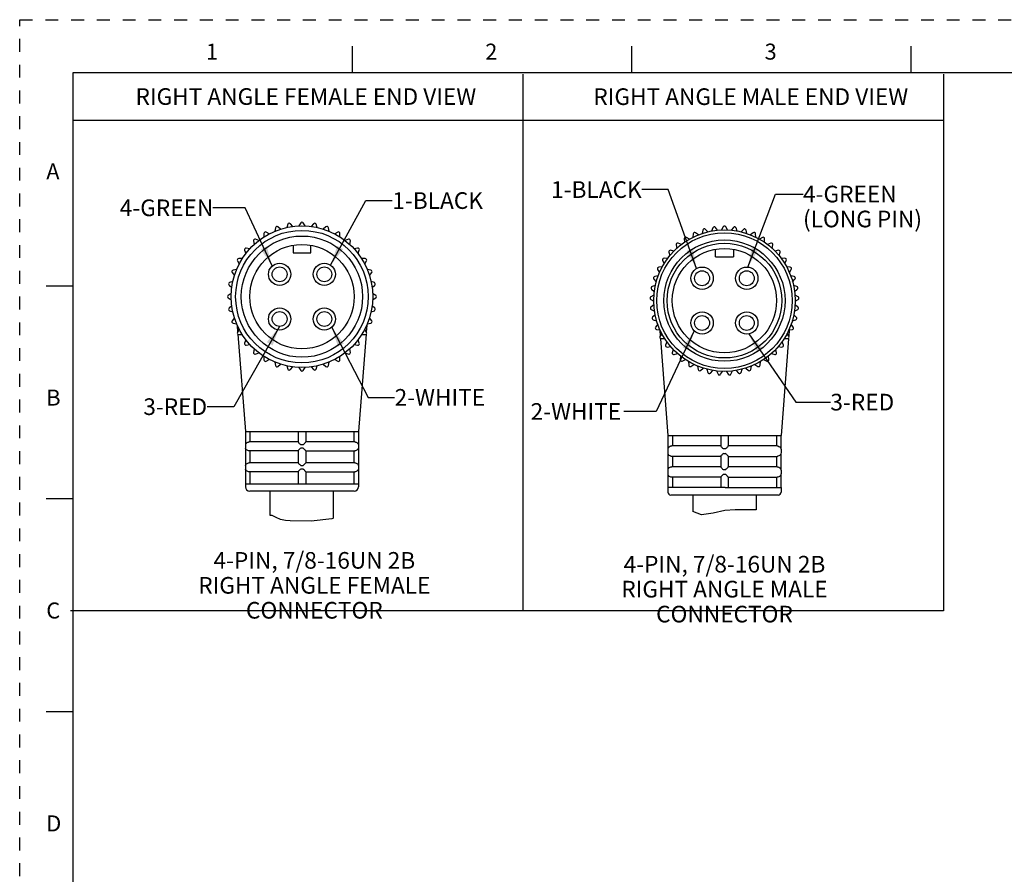
# Model space of a CAD drawing. Units: inches. Extents: x 0 to 22, y 0 to 17.
# Drawn here: x 0 to 9.3, y 9 to 17 of the extents above; entities that cross this region are included whole.
import ezdxf

# ---------------------------------------------------------------- set-up
doc = ezdxf.new("R2010")
doc.units = ezdxf.units.IN
doc.header["$LTSCALE"] = 1.21
doc.header["$MEASUREMENT"] = 0
doc.linetypes.add('HIDDEN', pattern=[0.2, 0.1, -0.1])
doc.layers.get('0').update_dxf_attribs({"linetype": 'CONTINUOUS'})
doc.layers.add('AXIS_PART', color=7, linetype='CONTINUOUS')
doc.layers.add('DEFAULT_2', color=8, linetype='HIDDEN')
doc.styles.get("Standard").update_dxf_attribs({"font": 'txt', "width": 0.8})
doc.styles.add('TEXTSTYLE_2', font='txt')
doc.dimstyles.get("Standard").update_dxf_attribs({"dimtxt": 0.15625, "dimasz": 0.1875, "dimexe": 0.18, "dimexo": 0.0625, "dimgap": 0.09, "dimtad": 0, "dimtih": 1, "dimtoh": 1, "dimzin": 4, "dimdsep": 46, "dimtxsty": 'STANDARD', "dimblk": '_FILLED', "dimblk1": '_FILLED', "dimblk2": '_FILLED', "dimcen": 0.09, "dimadec": 0, "dimazin": 0, "dimtp": 0.05, "dimtm": 0.05, "dimtfac": 1, "dimtofl": 0, "dimtmove": 0, "dimatfit": 3, "dimldrblk": '_FILLED', "dimfxl": 1, "dimtolj": 1, "dimtzin": 4, "dimarcsym": 0})

# ---------------------------------------------------------------- blocks, each defined once
blk = doc.blocks.new('_FILLED')
at = {"color": 0, "linetype": 'BYBLOCK'}
blk.add_solid([(0, 0), (-1, 0.167), (-1, -0.167)], dxfattribs=at)

msp = doc.modelspace()

# ---------------------------------------------------------------- linework, layer by layer
at = {"color": 7, "linetype": 'CONTINUOUS'}
for p, q in [((3.125, 16.75), (3.125, 16.5)), ((5.75, 16.75), (5.75, 16.5)), ((8.375, 16.75), (8.375, 16.5)), ((0.5, 16.5), (0.5, 0.5)), ((21.495, 16.5), (0.5, 16.5)), ((2.5654, 15.0575), (2.5441, 15.0828)), ((2.6404, 15.0912), (2.6239, 15.0626)), ((2.6812, 15.0626), (2.6647, 15.0912)), ((2.7609, 15.0828), (2.7397, 15.0575)), ((2.2955, 14.9923), (2.2955, 14.9592)), ((2.3452, 14.9879), (2.3165, 15.0044)), ((2.4041, 15.0453), (2.3984, 15.0127)), ((2.4522, 15.0323), (2.4269, 15.0536)), ((2.5203, 15.0786), (2.509, 15.0475)), ((2.7961, 15.0475), (2.7848, 15.0786)), ((2.8782, 15.0536), (2.8528, 15.0323)), ((2.9067, 15.0127), (2.9009, 15.0453)), ((2.9885, 15.0044), (2.9599, 14.9879)), ((3.0095, 14.9592), (3.0095, 14.9923)), ((6.3298, 14.9891), (6.3263, 14.9563)), ((6.3787, 14.9796), (6.3519, 14.999)), ((6.4201, 15.0238), (6.4121, 14.9917)), ((6.4671, 15.0075), (6.4434, 15.0305)), ((6.5143, 15.0455), (6.5019, 15.0149)), ((6.5586, 15.0229), (6.5383, 15.0489)), ((6.6106, 15.054), (6.5941, 15.0254)), ((6.6514, 15.0254), (6.6348, 15.054)), ((6.7072, 15.0489), (6.6868, 15.0229)), ((6.7436, 15.0149), (6.7312, 15.0455)), ((6.8021, 15.0305), (6.7783, 15.0075)), ((6.8334, 14.9917), (6.8254, 15.0238)), ((6.8935, 14.999), (6.8668, 14.9796)), ((6.9191, 14.9563), (6.9157, 14.9891)), ((2.1978, 14.9213), (2.2035, 14.8887)), ((2.2474, 14.9256), (2.2164, 14.9369)), ((3.0887, 14.9369), (3.0576, 14.9256)), ((3.1015, 14.8887), (3.1073, 14.9213)), ((6.2176, 14.8883), (6.1866, 14.8996)), ((6.2452, 14.9422), (6.2464, 14.9092)), ((6.2949, 14.9396), (6.2658, 14.9551)), ((6.9797, 14.9551), (6.9505, 14.9396)), ((6.9991, 14.9092), (7.0002, 14.9422)), ((7.0589, 14.8996), (7.0278, 14.8883)), ((2.1139, 14.8344), (2.1252, 14.8033)), ((2.162, 14.8472), (2.1295, 14.8529)), ((2.5685, 14.8809), (2.5685, 14.8109)), ((2.5685, 14.8109), (2.7365, 14.8109)), ((2.7365, 14.8109), (2.7365, 14.8809)), ((3.1756, 14.8529), (3.1431, 14.8472)), ((3.1799, 14.8033), (3.1912, 14.8344)), ((6.0996, 14.8157), (6.1098, 14.7842)), ((6.1482, 14.8268), (6.1158, 14.8337)), ((6.168, 14.884), (6.1737, 14.8515)), ((6.5387, 14.7737), (6.5387, 14.8437)), ((6.7067, 14.8437), (6.7067, 14.7737)), ((7.0717, 14.8515), (7.0775, 14.884)), ((7.1296, 14.8337), (7.0973, 14.8268)), ((7.1356, 14.7842), (7.1458, 14.8157)), ((2.0463, 14.7342), (2.0628, 14.7056)), ((2.0915, 14.7552), (2.0584, 14.7552)), ((3.2466, 14.7552), (3.2136, 14.7552)), ((3.2422, 14.7056), (3.2588, 14.7342)), ((6.0414, 14.7384), (6.0559, 14.7087)), ((6.0879, 14.7562), (6.055, 14.7585)), ((6.5387, 14.7737), (6.7067, 14.7737)), ((7.1905, 14.7585), (7.1575, 14.7562)), ((7.1895, 14.7087), (7.204, 14.7384)), ((1.9972, 14.6238), (2.0184, 14.5985)), ((2.038, 14.6523), (2.0055, 14.6466)), ((3.2996, 14.6466), (3.2671, 14.6523)), ((3.2866, 14.5985), (3.3079, 14.6238)), ((5.9945, 14.6539), (6.013, 14.6265)), ((6.0381, 14.678), (6.0052, 14.6757)), ((7.2403, 14.6757), (7.2073, 14.678)), ((7.2324, 14.6265), (7.2509, 14.6539)), ((2.0032, 14.5418), (1.9722, 14.5305)), ((3.3329, 14.5305), (3.3018, 14.5418)), ((5.9599, 14.5636), (5.982, 14.539)), ((5.9997, 14.5935), (5.9674, 14.5866)), ((7.2781, 14.5866), (7.2457, 14.5935)), ((7.2634, 14.539), (7.2856, 14.5636)), ((0.25, 14.5), (0.5, 14.5)), ((1.968, 14.5066), (1.9933, 14.4854)), ((3.3118, 14.4854), (3.3371, 14.5066)), ((5.9381, 14.4694), (5.9635, 14.4481)), ((5.9734, 14.5045), (5.9424, 14.4932)), ((7.3031, 14.4932), (7.272, 14.5045)), ((7.282, 14.4481), (7.3073, 14.4694)), ((1.9882, 14.4268), (1.9595, 14.4103)), ((1.9595, 14.3861), (1.9882, 14.3696)), ((3.3455, 14.4103), (3.3169, 14.4268)), ((3.3169, 14.3696), (3.3455, 14.3861)), ((5.9297, 14.373), (5.9577, 14.3555)), ((5.9597, 14.4128), (5.9306, 14.3973)), ((7.3149, 14.3973), (7.2857, 14.4128)), ((7.2877, 14.3555), (7.3157, 14.373)), ((1.9933, 14.311), (1.968, 14.2898)), ((1.9722, 14.2659), (2.0032, 14.2546)), ((3.3018, 14.2546), (3.3329, 14.2659)), ((3.3371, 14.2898), (3.3118, 14.311)), ((5.959, 14.32), (5.9323, 14.3006)), ((5.9348, 14.2765), (5.965, 14.263)), ((7.2805, 14.263), (7.3107, 14.2765)), ((7.3132, 14.3006), (7.2865, 14.32)), ((2.0184, 14.1979), (1.9972, 14.1726)), ((3.3079, 14.1726), (3.2866, 14.1979)), ((5.9711, 14.228), (5.9474, 14.2051)), ((5.9532, 14.1816), (5.985, 14.1724)), ((7.2604, 14.1724), (7.2922, 14.1816)), ((7.2981, 14.2051), (7.2743, 14.228)), ((2.0055, 14.1498), (2.038, 14.144)), ((2.0628, 14.0908), (2.0463, 14.0622)), ((3.2588, 14.0622), (3.2422, 14.0908)), ((3.2671, 14.144), (3.2996, 14.1498)), ((5.996, 14.1386), (5.9756, 14.1126)), ((5.9847, 14.0901), (6.0174, 14.0855)), ((7.228, 14.0855), (7.2607, 14.0901)), ((7.2698, 14.1126), (7.2495, 14.1386)), ((2.0584, 14.0412), (2.0915, 14.0412)), ((2.1252, 13.9931), (2.1139, 13.962)), ((3.1912, 13.962), (3.1799, 13.9931)), ((3.2136, 14.0412), (3.2466, 14.0412)), ((6.033, 14.0536), (6.0165, 14.025)), ((6.0286, 14.004), (6.0617, 14.004)), ((6.0815, 13.9745), (6.0692, 13.9439)), ((7.1763, 13.9439), (7.1639, 13.9745)), ((7.1838, 14.004), (7.2168, 14.004)), ((7.2289, 14.025), (7.2124, 14.0536)), ((2.1295, 13.9435), (2.162, 13.9492)), ((2.2035, 13.9077), (2.1978, 13.8751)), ((3.1073, 13.8751), (3.1015, 13.9077)), ((3.1431, 13.9492), (3.1756, 13.9435)), ((6.0841, 13.9248), (6.1168, 13.9294)), ((6.1406, 13.903), (6.1326, 13.8709)), ((7.1128, 13.8709), (7.1048, 13.903)), ((7.1286, 13.9294), (7.1613, 13.9248)), ((2.2164, 13.8595), (2.2474, 13.8708)), ((2.2955, 13.8371), (2.2955, 13.8041)), ((2.3165, 13.792), (2.3452, 13.8085)), ((2.9599, 13.8085), (2.9885, 13.792)), ((3.0095, 13.8041), (3.0095, 13.8371)), ((3.0576, 13.8708), (3.0887, 13.8595)), ((6.15, 13.854), (6.1818, 13.8632)), ((6.209, 13.8403), (6.2056, 13.8074)), ((6.2252, 13.7932), (6.2554, 13.8066)), ((6.2855, 13.7878), (6.2867, 13.7548)), ((6.9588, 13.7548), (6.9599, 13.7878)), ((6.9901, 13.8066), (7.0202, 13.7932)), ((7.0399, 13.8074), (7.0364, 13.8403)), ((7.0636, 13.8632), (7.0954, 13.854)), ((2.3984, 13.7837), (2.4041, 13.7511)), ((2.4269, 13.7428), (2.4522, 13.7641)), ((2.509, 13.7489), (2.5203, 13.7178)), ((2.5441, 13.7136), (2.5654, 13.7389)), ((2.6239, 13.7338), (2.6404, 13.7052)), ((2.6647, 13.7052), (2.6812, 13.7338)), ((2.7397, 13.7389), (2.7609, 13.7136)), ((2.7848, 13.7178), (2.7961, 13.7489)), ((2.8528, 13.7641), (2.8782, 13.7428)), ((2.9009, 13.7511), (2.9067, 13.7837)), ((6.3081, 13.7434), (6.3361, 13.7609)), ((6.3686, 13.7465), (6.3743, 13.7139)), ((6.3971, 13.7056), (6.4224, 13.7269)), ((6.4566, 13.7171), (6.4668, 13.6856)), ((6.4905, 13.6806), (6.5126, 13.7051)), ((6.5478, 13.7002), (6.5623, 13.6705)), ((6.5865, 13.6688), (6.605, 13.6962)), ((6.6405, 13.6962), (6.659, 13.6688)), ((6.6832, 13.6705), (6.6976, 13.7002)), ((6.7328, 13.7051), (6.7549, 13.6806)), ((6.7787, 13.6856), (6.7889, 13.7171)), ((6.823, 13.7269), (6.8483, 13.7056)), ((6.8711, 13.7139), (6.8769, 13.7465)), ((6.9093, 13.7609), (6.9374, 13.7434)), ((2.1219, 13.1312), (2.1219, 13.0078)), ((2.1638, 13.1312), (2.1638, 13.0332)), ((2.6175, 13.1312), (2.6175, 13.0325)), ((2.6875, 13.1312), (2.6875, 13.0325)), ((3.1413, 13.1312), (3.1413, 13.0332)), ((3.1831, 13.1312), (3.1831, 13.0078)), ((6.0912, 13.094), (7.1543, 13.094)), ((6.0921, 13.094), (6.0921, 12.9706)), ((6.134, 13.094), (6.134, 12.996)), ((6.5877, 13.094), (6.5877, 12.9953)), ((6.6577, 13.094), (6.6577, 12.9953)), ((7.1115, 13.094), (7.1115, 12.996)), ((7.1533, 13.094), (7.1533, 12.9706)), ((2.1219, 13.008), (2.1205, 12.9982)), ((2.1205, 12.9982), (2.1205, 12.9842)), ((2.1205, 12.9842), (2.1219, 12.9744)), ((2.1219, 12.9746), (2.1219, 12.8118)), ((2.6175, 13.0332), (2.1568, 13.0332)), ((2.6175, 13.0325), (2.6185, 13.0302)), ((3.1483, 13.0332), (2.6875, 13.0332)), ((3.1831, 13.008), (3.1845, 12.9982)), ((3.1845, 12.9842), (3.1831, 12.9744)), ((3.1831, 12.9746), (3.1831, 12.8118)), ((3.1845, 12.9982), (3.1845, 12.9842)), ((6.0921, 12.9708), (6.0907, 12.961)), ((6.0907, 12.961), (6.0907, 12.933)), ((6.5877, 12.996), (6.127, 12.996)), ((7.1185, 12.996), (6.6577, 12.996)), ((7.1533, 12.9708), (7.1547, 12.961)), ((7.1547, 12.961), (7.1547, 12.933)), ((2.1533, 12.9494), (2.1499, 12.9499)), ((2.1568, 12.9492), (2.1533, 12.9494)), ((2.6175, 12.9492), (2.1568, 12.9492)), ((2.1638, 12.9492), (2.1638, 12.8372)), ((2.6175, 12.9499), (2.6175, 12.8365)), ((2.6875, 12.9499), (2.6866, 12.9521)), ((2.6875, 12.9499), (2.6875, 12.8365)), ((2.6875, 12.9492), (3.1483, 12.9492)), ((3.1413, 12.9492), (3.1413, 12.8372)), ((6.0907, 12.933), (6.0921, 12.9232)), ((6.0921, 12.9233), (6.0921, 12.7746)), ((6.1201, 12.8986), (6.1111, 12.9017)), ((6.5877, 12.898), (6.127, 12.898)), ((6.134, 12.898), (6.134, 12.8)), ((6.5877, 12.8986), (6.5877, 12.7993)), ((6.6577, 12.8986), (6.6577, 12.7993)), ((6.6577, 12.898), (7.1185, 12.898)), ((7.1115, 12.898), (7.1115, 12.8)), ((7.1547, 12.933), (7.1533, 12.9232)), ((7.1533, 12.9233), (7.1533, 12.7746)), ((2.1219, 12.812), (2.1205, 12.8022)), ((2.1205, 12.8022), (2.1205, 12.7882)), ((2.1205, 12.7882), (2.1219, 12.7784)), ((2.1219, 12.7786), (2.1219, 12.6412)), ((2.6175, 12.8372), (2.1568, 12.8372)), ((2.6175, 12.8365), (2.6185, 12.8342)), ((3.1483, 12.8372), (2.6875, 12.8372)), ((3.1831, 12.812), (3.1845, 12.8022)), ((3.1845, 12.7882), (3.1831, 12.7784)), ((3.1831, 12.7786), (3.1831, 12.6412)), ((3.1845, 12.8022), (3.1845, 12.7882)), ((6.0921, 12.7748), (6.0907, 12.765)), ((6.5877, 12.8), (6.127, 12.8)), ((7.1185, 12.8), (6.6577, 12.8)), ((7.1533, 12.7748), (7.1547, 12.765)), ((2.1533, 12.7534), (2.1499, 12.7539)), ((2.1568, 12.7532), (2.1533, 12.7534)), ((2.6175, 12.7532), (2.1568, 12.7532)), ((2.1638, 12.7532), (2.1638, 12.6412)), ((2.6175, 12.7539), (2.6175, 12.6412)), ((2.6875, 12.7539), (2.6866, 12.7561)), ((2.6875, 12.7539), (2.6875, 12.6412)), ((2.6875, 12.7532), (3.1483, 12.7532)), ((3.1413, 12.7532), (3.1413, 12.6412)), ((6.0907, 12.765), (6.0907, 12.737)), ((6.0907, 12.737), (6.0921, 12.7272)), ((6.0921, 12.7273), (6.0921, 12.604)), ((6.1201, 12.7026), (6.1111, 12.7057)), ((6.5877, 12.702), (6.127, 12.702)), ((6.134, 12.702), (6.134, 12.604)), ((6.5877, 12.7026), (6.5877, 12.604)), ((6.6577, 12.7026), (6.6577, 12.604)), ((6.6577, 12.702), (7.1185, 12.702)), ((7.1115, 12.702), (7.1115, 12.604)), ((7.1547, 12.737), (7.1533, 12.7272)), ((7.1533, 12.7273), (7.1533, 12.604)), ((7.1547, 12.765), (7.1547, 12.737)), ((6.6152, 12.604), (6.0908, 12.604)), ((6.6297, 12.604), (6.6157, 12.604)), ((6.6303, 12.604), (7.1547, 12.604)), ((0.5, 12.5), (0.25, 12.5)), ((3.1425, 12.5712), (2.1625, 12.5712)), ((7.1267, 12.534), (6.1187, 12.534)), ((2.3552, 12.3433), (2.355, 12.3433)), ((2.3735, 12.3414), (2.3552, 12.3433)), ((2.3911, 12.333), (2.3735, 12.3414)), ((2.4087, 12.3224), (2.3911, 12.333)), ((2.452, 12.3042), (2.4087, 12.3224)), ((2.932, 12.3114), (2.7381, 12.2898)), ((2.95, 12.3163), (2.932, 12.3114)), ((6.4081, 12.3497), (6.3252, 12.3784)), ((6.516, 12.3638), (6.4081, 12.3497)), ((6.6278, 12.3886), (6.516, 12.3638)), ((6.7235, 12.3968), (6.6278, 12.3886)), ((6.8156, 12.3956), (6.7235, 12.3968)), ((6.9072, 12.3952), (6.8156, 12.3956)), ((6.9202, 12.3962), (6.9072, 12.3952)), ((2.4969, 12.2953), (2.452, 12.3042)), ((2.5427, 12.2914), (2.4969, 12.2953)), ((2.7381, 12.2898), (2.5427, 12.2914)), ((0.25, 10.5), (0.5, 10.5))]:
    msp.add_line(p, q, dxfattribs=at)
at = {"color": 2, "linetype": 'CONTINUOUS'}
for p, q in [((4.7276, 16.489), (4.7276, 11.448)), ((8.6812, 16.489), (8.6812, 11.448)), ((8.6812, 16.0528), (0.4957, 16.0528)), ((8.6812, 11.448), (0.4774, 11.448))]:
    msp.add_line(p, q, dxfattribs=at)
at = {"color": 7, "linetype": 'CONTINUOUS'}
for points in [[(2.1219, 13.0078), (2.1222, 13.0085), (2.123, 13.0105), (2.1242, 13.0131), (2.1259, 13.0162), (2.1284, 13.0196), (2.1318, 13.0232), (2.1365, 13.0269), (2.1426, 13.0303), (2.1499, 13.0325)], [(2.1499, 12.9499), (2.1427, 12.9521), (2.1366, 12.9554), (2.1319, 12.9591), (2.1284, 12.9628), (2.1259, 12.9662), (2.1241, 12.9693), (2.1229, 12.972), (2.1222, 12.9739), (2.1219, 12.9746)], [(2.1499, 13.0325), (2.1533, 13.033), (2.1568, 13.0332)], [(2.6455, 12.9746), (2.641, 12.9736), (2.6369, 12.9712), (2.6331, 12.9681), (2.6295, 12.9647), (2.6262, 12.9613), (2.6232, 12.9581), (2.6205, 12.9548), (2.6184, 12.9519), (2.6175, 12.9499)], [(2.6185, 13.0302), (2.6211, 13.0268), (2.6243, 13.0231), (2.6277, 13.0195), (2.6312, 13.0161), (2.6347, 13.013), (2.6381, 13.0105), (2.6416, 13.0085), (2.6455, 13.0078)], [(2.6455, 13.0078), (2.649, 13.008), (2.6525, 13.008)], [(2.6525, 12.9744), (2.649, 12.9744), (2.6455, 12.9746)], [(2.6525, 13.008), (2.6561, 13.008), (2.6595, 13.0078)], [(2.6595, 12.9746), (2.6561, 12.9744), (2.6525, 12.9744)], [(2.6595, 13.0078), (2.6634, 13.0085), (2.6671, 13.0105), (2.6705, 13.0131), (2.674, 13.0162), (2.6775, 13.0196), (2.6809, 13.0232), (2.6841, 13.0269), (2.6866, 13.0303), (2.6875, 13.0325)], [(2.6866, 12.9521), (2.6842, 12.9554), (2.6809, 12.9591), (2.6775, 12.9628), (2.674, 12.9662), (2.6704, 12.9693), (2.667, 12.972), (2.6634, 12.9739), (2.6595, 12.9746)], [(3.1483, 13.0332), (3.1517, 13.033), (3.1551, 13.0325)], [(3.1551, 13.0325), (3.1626, 13.0302), (3.1687, 13.0268), (3.1734, 13.0231), (3.1768, 13.0195), (3.1792, 13.0161), (3.1809, 13.013), (3.1821, 13.0105), (3.1829, 13.0085), (3.1831, 13.0078)], [(3.1831, 12.9746), (3.1828, 12.9736), (3.1818, 12.9712), (3.1802, 12.9681), (3.1781, 12.9647), (3.1754, 12.9613), (3.172, 12.9581), (3.1676, 12.9548), (3.162, 12.9519), (3.1551, 12.9499)], [(6.0921, 12.9706), (6.0926, 12.9719), (6.094, 12.9751)], [(6.094, 12.9751), (6.0962, 12.9791), (6.0995, 12.9834)], [(6.0995, 12.9834), (6.1043, 12.988), (6.1111, 12.9922), (6.1201, 12.9953)], [(6.1201, 12.9953), (6.1235, 12.9958), (6.127, 12.996)], [(6.5877, 12.9953), (6.5892, 12.9923), (6.5925, 12.9881), (6.5966, 12.9835), (6.6012, 12.9791), (6.6058, 12.975), (6.6105, 12.9719), (6.6157, 12.9706)], [(6.6157, 12.9706), (6.6191, 12.9707), (6.6227, 12.9708)], [(6.6227, 12.9708), (6.6263, 12.9707), (6.6297, 12.9706)], [(6.6297, 12.9706), (6.635, 12.9719), (6.6399, 12.9752), (6.6445, 12.9792), (6.6489, 12.9836), (6.653, 12.9881), (6.6563, 12.9923), (6.6577, 12.9953)], [(7.1185, 12.996), (7.1219, 12.9958), (7.1253, 12.9953)], [(7.1253, 12.9953), (7.1351, 12.9919), (7.1424, 12.9869), (7.1475, 12.9815), (7.1508, 12.9765), (7.1527, 12.9724), (7.1533, 12.9706)], [(3.1551, 12.9499), (3.1517, 12.9494), (3.1483, 12.9492)], [(6.1111, 12.9017), (6.1042, 12.906), (6.0995, 12.9106), (6.0961, 12.915), (6.0939, 12.9189), (6.0926, 12.9221), (6.0921, 12.9233)], [(6.127, 12.898), (6.1235, 12.8981), (6.1201, 12.8986)], [(6.6157, 12.9233), (6.6104, 12.922), (6.6056, 12.9187), (6.6011, 12.9148), (6.5967, 12.9105), (6.5926, 12.906), (6.5892, 12.9017), (6.5877, 12.8986)], [(6.6227, 12.9232), (6.6191, 12.9232), (6.6157, 12.9233)], [(6.6297, 12.9233), (6.6263, 12.9232), (6.6227, 12.9232)], [(6.6577, 12.8986), (6.6562, 12.9017), (6.6528, 12.906), (6.6486, 12.9106), (6.6442, 12.9149), (6.6397, 12.9189), (6.6349, 12.9221), (6.6297, 12.9233)], [(7.1253, 12.8986), (7.1219, 12.8981), (7.1185, 12.898)], [(7.146, 12.9106), (7.1412, 12.906), (7.1344, 12.9017), (7.1253, 12.8986)], [(7.1515, 12.9189), (7.1493, 12.915), (7.146, 12.9106)], [(7.1533, 12.9233), (7.1528, 12.922), (7.1515, 12.9189)], [(2.1219, 12.8118), (2.1222, 12.8125), (2.123, 12.8145), (2.1242, 12.8171), (2.1259, 12.8202), (2.1284, 12.8236), (2.1318, 12.8272), (2.1365, 12.8309), (2.1426, 12.8343), (2.1499, 12.8365)], [(2.1499, 12.7539), (2.1427, 12.7561), (2.1366, 12.7594), (2.1319, 12.7631), (2.1284, 12.7668), (2.1259, 12.7702), (2.1241, 12.7733), (2.1229, 12.776), (2.1222, 12.7779), (2.1219, 12.7786)], [(2.1499, 12.8365), (2.1533, 12.837), (2.1568, 12.8372)], [(2.6455, 12.7786), (2.641, 12.7776), (2.6369, 12.7752), (2.6331, 12.7721), (2.6295, 12.7687), (2.6262, 12.7653), (2.6232, 12.7621), (2.6205, 12.7588), (2.6184, 12.7559), (2.6175, 12.7539)], [(2.6185, 12.8342), (2.6211, 12.8308), (2.6243, 12.8271), (2.6277, 12.8235), (2.6312, 12.8201), (2.6347, 12.817), (2.6381, 12.8145), (2.6416, 12.8125), (2.6455, 12.8118)], [(2.6455, 12.8118), (2.649, 12.812), (2.6525, 12.812)], [(2.6525, 12.7784), (2.649, 12.7784), (2.6455, 12.7786)], [(2.6525, 12.812), (2.6561, 12.812), (2.6595, 12.8118)], [(2.6595, 12.7786), (2.6561, 12.7784), (2.6525, 12.7784)], [(2.6595, 12.8118), (2.6634, 12.8125), (2.6671, 12.8145), (2.6705, 12.8171), (2.674, 12.8202), (2.6775, 12.8236), (2.6809, 12.8272), (2.6841, 12.8309), (2.6866, 12.8343), (2.6875, 12.8365)], [(2.6866, 12.7561), (2.6842, 12.7594), (2.6809, 12.7631), (2.6775, 12.7668), (2.674, 12.7702), (2.6704, 12.7733), (2.667, 12.776), (2.6634, 12.7779), (2.6595, 12.7786)], [(3.1483, 12.8372), (3.1517, 12.837), (3.1551, 12.8365)], [(3.1551, 12.8365), (3.1626, 12.8342), (3.1687, 12.8308), (3.1734, 12.8271), (3.1768, 12.8235), (3.1792, 12.8201), (3.1809, 12.817), (3.1821, 12.8145), (3.1829, 12.8125), (3.1831, 12.8118)], [(3.1831, 12.7786), (3.1828, 12.7776), (3.1818, 12.7752), (3.1802, 12.7721), (3.1781, 12.7687), (3.1754, 12.7653), (3.172, 12.7621), (3.1676, 12.7588), (3.162, 12.7559), (3.1551, 12.7539)], [(6.0921, 12.7746), (6.0926, 12.7759), (6.094, 12.7791)], [(6.094, 12.7791), (6.0962, 12.7831), (6.0995, 12.7874)], [(6.0995, 12.7874), (6.1043, 12.792), (6.1111, 12.7962), (6.1201, 12.7993)], [(6.1201, 12.7993), (6.1235, 12.7998), (6.127, 12.8)], [(6.5877, 12.7993), (6.5892, 12.7963), (6.5925, 12.7921), (6.5966, 12.7875), (6.6012, 12.7831), (6.6058, 12.779), (6.6105, 12.7759), (6.6157, 12.7746)], [(6.6157, 12.7746), (6.6191, 12.7747), (6.6227, 12.7748)], [(6.6227, 12.7748), (6.6263, 12.7747), (6.6297, 12.7746)], [(6.6297, 12.7746), (6.635, 12.7759), (6.6399, 12.7792), (6.6445, 12.7832), (6.6489, 12.7876), (6.653, 12.7921), (6.6563, 12.7963), (6.6577, 12.7993)], [(7.1185, 12.8), (7.1219, 12.7998), (7.1253, 12.7993)], [(7.1253, 12.7993), (7.1351, 12.7959), (7.1424, 12.7909), (7.1475, 12.7855), (7.1508, 12.7805), (7.1527, 12.7764), (7.1533, 12.7746)], [(3.1551, 12.7539), (3.1517, 12.7534), (3.1483, 12.7532)], [(6.1111, 12.7057), (6.1042, 12.71), (6.0995, 12.7146), (6.0961, 12.719), (6.0939, 12.7229), (6.0926, 12.7261), (6.0921, 12.7273)], [(6.127, 12.702), (6.1235, 12.7021), (6.1201, 12.7026)], [(6.6157, 12.7273), (6.6104, 12.726), (6.6056, 12.7227), (6.6011, 12.7188), (6.5967, 12.7145), (6.5926, 12.71), (6.5892, 12.7057), (6.5877, 12.7026)], [(6.6227, 12.7272), (6.6191, 12.7272), (6.6157, 12.7273)], [(6.6297, 12.7273), (6.6263, 12.7272), (6.6227, 12.7272)], [(6.6577, 12.7026), (6.6562, 12.7057), (6.6528, 12.71), (6.6486, 12.7146), (6.6442, 12.7189), (6.6397, 12.7229), (6.6349, 12.7261), (6.6297, 12.7273)], [(7.1253, 12.7026), (7.1219, 12.7021), (7.1185, 12.702)], [(7.146, 12.7146), (7.1412, 12.71), (7.1344, 12.7057), (7.1253, 12.7026)], [(7.1515, 12.7229), (7.1493, 12.719), (7.146, 12.7146)], [(7.1533, 12.7273), (7.1528, 12.726), (7.1515, 12.7229)]]:
    msp.add_lwpolyline(points, dxfattribs=at)
for centre, radius in [((2.6525, 14.3982), 0.665), ((2.6525, 14.3982), 0.623), ((6.6227, 14.361), 0.665), ((2.6525, 14.3982), 0.49), ((6.6227, 14.361), 0.49)]:
    msp.add_circle(centre, radius, dxfattribs=at)
for centre, radius, start, end in [((2.5334, 15.0738), 0.014, 40, 160), ((2.6525, 15.0842), 0.014, 30, 150), ((2.7717, 15.0738), 0.014, 20, 140), ((2.3095, 14.9923), 0.014, 60, 180), ((2.4179, 15.0428), 0.014, 50, 170), ((2.8872, 15.0428), 0.014, 10, 130), ((2.9955, 14.9923), 0.014, 0, 120), ((6.3437, 14.9877), 0.014, 54, 174), ((6.4336, 15.0204), 0.014, 46, 166), ((6.5273, 15.0403), 0.014, 38, 158), ((6.6227, 15.047), 0.014, 30, 150), ((6.7182, 15.0403), 0.014, 22, 142), ((6.8118, 15.0204), 0.014, 14, 134), ((6.9017, 14.9877), 0.014, 6, 126), ((2.2116, 14.9237), 0.014, 70, 190), ((3.0935, 14.9237), 0.014, 350, 110), ((6.1818, 14.8865), 0.014, 70, 190), ((6.2592, 14.9427), 0.014, 62, 182), ((6.9862, 14.9427), 0.014, 358, 118), ((7.0637, 14.8865), 0.014, 350, 110), ((2.127, 14.8391), 0.014, 80, 200), ((3.178, 14.8391), 0.014, 340, 100), ((6.1129, 14.82), 0.014, 78, 198), ((7.1325, 14.82), 0.014, 342, 102), ((2.0584, 14.7412), 0.014, 90, 210), ((3.2466, 14.7412), 0.014, 330, 90), ((6.054, 14.7446), 0.014, 86, 206), ((7.1914, 14.7446), 0.014, 334, 94), ((2.0079, 14.6328), 0.014, 100, 220), ((3.2972, 14.6328), 0.014, 320, 80), ((6.0062, 14.6617), 0.014, 94, 214), ((7.2393, 14.6617), 0.014, 326, 86), ((1.977, 14.5173), 0.014, 110, 230), ((3.3281, 14.5173), 0.014, 310, 70), ((5.9703, 14.573), 0.014, 102, 222), ((7.2751, 14.573), 0.014, 318, 78), ((5.9471, 14.4801), 0.014, 110, 230), ((7.2983, 14.4801), 0.014, 310, 70), ((1.9665, 14.3982), 0.014, 120, 240), ((3.3385, 14.3982), 0.014, 300, 60), ((5.9371, 14.3849), 0.014, 118, 238), ((7.3083, 14.3849), 0.014, 302, 62), ((1.977, 14.2791), 0.014, 130, 250), ((3.3281, 14.2791), 0.014, 290, 50), ((5.9405, 14.2893), 0.014, 126, 246), ((7.305, 14.2893), 0.014, 294, 54), ((2.0079, 14.1636), 0.014, 140, 260), ((3.2972, 14.1636), 0.014, 280, 40), ((5.9571, 14.195), 0.014, 134, 254), ((7.2883, 14.195), 0.014, 286, 46), ((5.9867, 14.104), 0.014, 142, 262), ((7.2588, 14.104), 0.014, 278, 38), ((2.0584, 14.0552), 0.014, 150, 270), ((3.2466, 14.0552), 0.014, 270, 30), ((6.0286, 14.018), 0.014, 150, 270), ((7.2168, 14.018), 0.014, 270, 30), ((2.127, 13.9572), 0.014, 160, 280), ((3.178, 13.9572), 0.014, 260, 20), ((6.0821, 13.9386), 0.014, 158, 278), ((7.1633, 13.9386), 0.014, 262, 22), ((2.2116, 13.8727), 0.014, 170, 290), ((2.3095, 13.8041), 0.014, 180, 300), ((2.9955, 13.8041), 0.014, 240, 360), ((3.0935, 13.8727), 0.014, 250, 10), ((6.1462, 13.8675), 0.014, 166, 286), ((6.2195, 13.806), 0.014, 174, 294), ((7.0259, 13.806), 0.014, 246, 6), ((7.0993, 13.8675), 0.014, 254, 14), ((2.4179, 13.7536), 0.014, 190, 310), ((2.5334, 13.7226), 0.014, 200, 320), ((2.6525, 13.7122), 0.014, 210, 330), ((2.7717, 13.7226), 0.014, 220, 340), ((2.8872, 13.7536), 0.014, 230, 350), ((6.3007, 13.7553), 0.014, 182, 302), ((6.3881, 13.7163), 0.014, 190, 310), ((6.8573, 13.7163), 0.014, 230, 350), ((6.9448, 13.7553), 0.014, 238, 358), ((6.4801, 13.69), 0.014, 198, 318), ((6.5749, 13.6766), 0.014, 206, 326), ((6.6706, 13.6766), 0.014, 214, 334), ((6.7654, 13.69), 0.014, 222, 342), ((2.1625, 12.6132), 0.042, 180, 270), ((3.1425, 12.6132), 0.042, 270, 360), ((6.1187, 12.562), 0.028, 180, 270), ((7.1267, 12.562), 0.028, 270, 360)]:
    msp.add_arc(centre, radius, start, end, dxfattribs=at)
at = {"layer": 'AXIS_PART', "color": 7, "linetype": 'CONTINUOUS'}
for p, q in [((2.0432, 14.1314), (2.0483, 14.0656)), ((3.2619, 14.1314), (3.2568, 14.0656)), ((6.014, 14.0853), (6.0185, 14.0283)), ((7.2314, 14.0853), (7.227, 14.0283)), ((2.0499, 14.0446), (2.1205, 13.1312)), ((3.2552, 14.0446), (3.1845, 13.1312)), ((6.0204, 14.0033), (6.0907, 13.0939)), ((7.2251, 14.0033), (7.1547, 13.0939)), ((2.1205, 13.1312), (3.1845, 13.1312)), ((2.1205, 12.6412), (3.1845, 12.6412)), ((2.1205, 12.6412), (2.1205, 12.6132)), ((3.1845, 12.6412), (3.1845, 12.6132)), ((6.0907, 12.604), (6.0907, 12.562)), ((7.1547, 12.604), (7.1547, 12.562)), ((2.355, 12.3433), (2.355, 12.5712)), ((2.95, 12.3163), (2.95, 12.5712)), ((6.3252, 12.534), (6.3252, 12.3784)), ((6.9202, 12.534), (6.9202, 12.3962))]:
    msp.add_line(p, q, dxfattribs=at)
for centre, radius in [((6.6227, 14.361), 0.637), ((2.6525, 14.3982), 0.5698), ((6.6227, 14.361), 0.5698), ((6.6227, 14.361), 0.539), ((2.4425, 14.6082), 0.105), ((2.8625, 14.6082), 0.105), ((2.4425, 14.6082), 0.07), ((2.8625, 14.6082), 0.07), ((6.4127, 14.571), 0.105), ((6.4127, 14.571), 0.07), ((6.8327, 14.571), 0.105), ((6.8327, 14.571), 0.07), ((2.4425, 14.1882), 0.105), ((2.4425, 14.1882), 0.07), ((2.8625, 14.1882), 0.105), ((2.8625, 14.1882), 0.07), ((6.4127, 14.151), 0.105), ((6.8327, 14.151), 0.105), ((6.4127, 14.151), 0.07), ((6.8327, 14.151), 0.07)]:
    msp.add_circle(centre, radius, dxfattribs=at)
at = {"layer": 'DEFAULT_2', "color": 8, "linetype": 'HIDDEN'}
for p, q in [((0, 0), (0, 17)), ((0, 17), (22, 17))]:
    msp.add_line(p, q, dxfattribs=at)

# ---------------------------------------------------------------- texts
at = {"color": 2, "linetype": 'CONTINUOUS', "char_height": 0.15, "attachment_point": 1, "line_spacing_factor": 0.9, "style": 'TEXTSTYLE_2'}
for s, insert, width in [('\\Q0.000018724;1', (1.75, 16.775), 0.0625), ('\\Q0.000018724;2', (4.375, 16.775), 0.1375), ('\\Q0.000018724;3', (7, 16.775), 0.1375), ('\\Q0.000018724;A', (0.25, 15.65), 0.15), ('\\Q0.000018724;B', (0.25, 13.525), 0.1375), ('\\Q0.000018724;C', (0.25, 11.525), 0.15), ('\\Q0.000018724;D', (0.25, 9.525), 0.15)]:
    msp.add_mtext(s, dxfattribs=dict(at, insert=insert, width=width))
at = {"color": 2, "linetype": 'CONTINUOUS', "char_height": 0.15625, "line_spacing_factor": 0.9}
for s, insert, width, attachment_point in [('RIGHT ANGLE FEMALE END VIEW', (2.6893, 16.3563), 3.375, 2), ('RIGHT ANGLE MALE END VIEW', (6.87, 16.3552), 3.125, 2), ('1-BLACK', (5.8448, 15.4822), 0.875, 3), ('1-BLACK', (3.5017, 15.3789), 0.875, 1), ('4-GREEN\\P(LONG PIN)', (7.361, 15.4403), 1.25, 1), ('4-GREEN', (0.9401, 15.3111), 0.875, 1), ('2-WHITE', (3.5231, 13.5305), 0.875, 1), ('3-RED', (1.7615, 13.4428), 0.625, 3), ('3-RED', (7.6179, 13.4856), 0.625, 1), ('2-WHITE', (4.8015, 13.3978), 0.875, 1), ('4-PIN, 7/8-16UN 2B\\PRIGHT ANGLE FEMALE CONNECTOR', (2.7689, 11.9989), 3.5, 2), ('4-PIN, 7/8-16UN 2B\\PRIGHT ANGLE MALE CONNECTOR', (6.623, 11.963), 3.25, 2)]:
    msp.add_mtext(s, dxfattribs=dict(at, insert=insert, width=width, attachment_point=attachment_point))

# ---------------------------------------------------------------- leaders
at = {"color": 2, "linetype": 'CONTINUOUS'}
for points in [[(6.3602, 14.6619), (6.0948, 15.4041), (5.8448, 15.4041)], [(6.8438, 14.6753), (7.1031, 15.3622), (7.361, 15.3622)], [(2.9222, 14.6946), (3.2517, 15.3007), (3.5017, 15.3007)], [(2.3729, 14.6868), (2.1187, 15.2329), (1.8151, 15.2329)], [(2.4425, 14.1182), (2.0115, 13.3647), (1.7615, 13.3647)], [(2.9322, 14.1096), (3.2731, 13.4524), (3.5231, 13.4524)], [(6.3385, 14.0767), (5.9801, 13.3197), (5.6765, 13.3197)], [(6.851, 14.0476), (7.2919, 13.4075), (7.6179, 13.4075)]]:
    msp.add_leader(points, dimstyle='STANDARD', override={"dimtad": 0}, dxfattribs=at)

doc.saveas('drawing.dxf')
